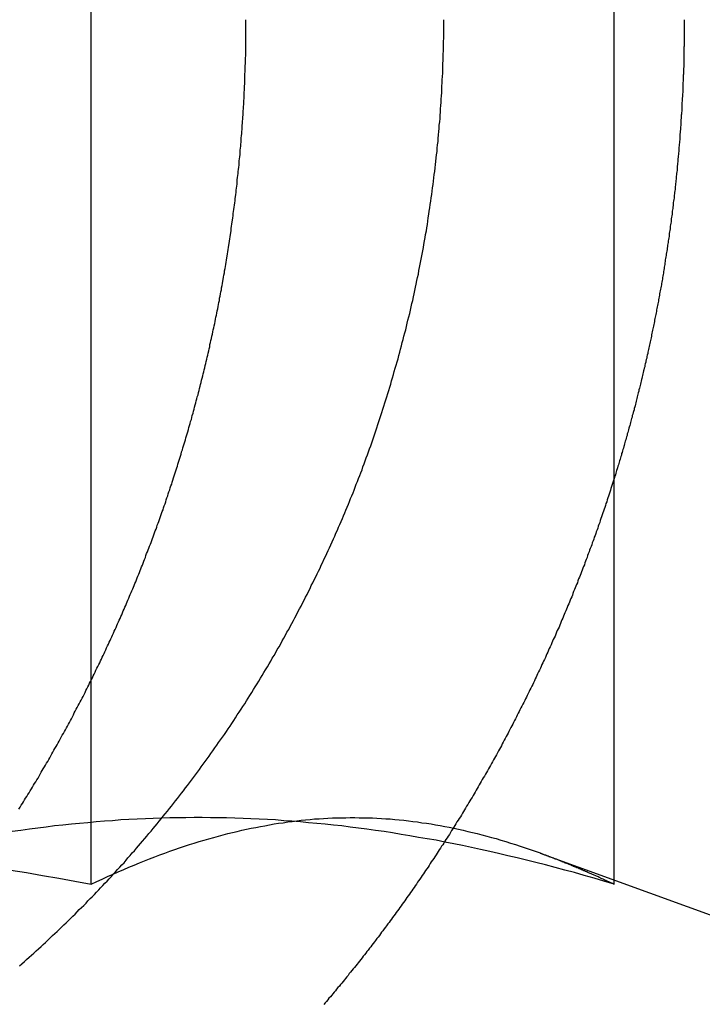
# Model space of a CAD drawing. Extents: x -165 to 165, y -165 to 717.
# Drawn here: x -110 to -107, y 628 to 632 of the extents above; entities that cross this region are included whole.
import ezdxf

# ---------------------------------------------------------------- set-up
doc = ezdxf.new("R2010")
doc.units = 0
doc.linetypes.add('STRICHPUNKT', pattern=[1, 0.5, -0.25, 0, -0.25])
doc.layers.get('0').update_dxf_attribs({"linetype": 'CONTINUOUS'})
doc.layers.add('BEM', color=7, linetype='CONTINUOUS')

# ---------------------------------------------------------------- blocks, each defined once
blk = doc.blocks.new('A$C0D4553DA')
at = {"color": 3, "linetype": 'CONTINUOUS', "extrusion": (0, 1, -2e-16)}
for p, q in [((-109.36512, 363.51747), (-109.36512, 368.1)), ((-107.26036, 363.53459), (-107.26036, 368.1)), ((-107.55772, 363.64282), (-105.97519, 363.06683))]:
    blk.add_line(p, q, dxfattribs=at)
at = {"color": 1, "linetype": 'STRICHPUNKT', "extrusion": (0, 1, -2e-16)}
blk.add_line((-107.26036, 363.51747), (-107.26036, 363.53459), dxfattribs=at)
at = {"color": 1}
for points in [[(-109.656, 363.82, 0), (-109.651, 363.827, 0), (-109.647, 363.835, 0), (-109.642, 363.842, 0), (-109.638, 363.849, 0), (-109.633, 363.857, 0), (-109.629, 363.864, 0), (-109.624, 363.871, 0), (-109.62, 363.879, 0), (-109.615, 363.886, 0), (-109.611, 363.893, 0), (-109.606, 363.901, 0), (-109.602, 363.908, 0), (-109.597, 363.916, 0), (-109.593, 363.923, 0), (-109.588, 363.93, 0), (-109.584, 363.938, 0), (-109.579, 363.945, 0), (-109.575, 363.953, 0), (-109.571, 363.96, 0), (-109.566, 363.968, 0), (-109.562, 363.975, 0), (-109.558, 363.982, 0), (-109.553, 363.99, 0), (-109.549, 363.997, 0), (-109.545, 364.005, 0), (-109.54, 364.012, 0), (-109.536, 364.02, 0), (-109.532, 364.027, 0), (-109.528, 364.035, 0), (-109.523, 364.042, 0), (-109.519, 364.049, 0), (-109.515, 364.057, 0), (-109.511, 364.064, 0), (-109.506, 364.072, 0), (-109.502, 364.079, 0), (-109.498, 364.087, 0), (-109.494, 364.094, 0), (-109.49, 364.102, 0), (-109.486, 364.109, 0), (-109.482, 364.117, 0), (-109.477, 364.124, 0), (-109.473, 364.132, 0), (-109.469, 364.139, 0), (-109.465, 364.147, 0), (-109.461, 364.154, 0), (-109.457, 364.162, 0), (-109.453, 364.169, 0), (-109.449, 364.177, 0), (-109.445, 364.184, 0), (-109.441, 364.192, 0), (-109.437, 364.199, 0), (-109.433, 364.207, 0), (-109.429, 364.214, 0), (-109.425, 364.222, 0), (-109.421, 364.229, 0), (-109.417, 364.237, 0), (-109.414, 364.244, 0), (-109.41, 364.252, 0), (-109.406, 364.259, 0), (-109.402, 364.267, 0), (-109.398, 364.274, 0), (-109.394, 364.282, 0), (-109.39, 364.289, 0), (-109.387, 364.297, 0), (-109.383, 364.304, 0), (-109.379, 364.312, 0), (-109.375, 364.319, 0), (-109.372, 364.327, 0), (-109.368, 364.334, 0), (-109.364, 364.342, 0), (-109.36, 364.349, 0), (-109.357, 364.357, 0), (-109.353, 364.364, 0), (-109.349, 364.372, 0), (-109.346, 364.379, 0), (-109.342, 364.387, 0), (-109.338, 364.394, 0), (-109.335, 364.402, 0), (-109.331, 364.409, 0), (-109.328, 364.417, 0), (-109.324, 364.424, 0), (-109.321, 364.432, 0), (-109.317, 364.439, 0), (-109.313, 364.447, 0), (-109.31, 364.454, 0), (-109.306, 364.462, 0), (-109.303, 364.469, 0), (-109.299, 364.477, 0), (-109.296, 364.484, 0), (-109.293, 364.492, 0), (-109.289, 364.499, 0), (-109.286, 364.506, 0), (-109.282, 364.514, 0), (-109.279, 364.521, 0), (-109.275, 364.529, 0), (-109.272, 364.536, 0), (-109.269, 364.544, 0), (-109.265, 364.551, 0), (-109.262, 364.559, 0), (-109.259, 364.566, 0), (-109.255, 364.574, 0), (-109.252, 364.581, 0), (-109.249, 364.588, 0), (-109.246, 364.596, 0), (-109.242, 364.603, 0), (-109.239, 364.611, 0), (-109.236, 364.618, 0), (-109.233, 364.625, 0), (-109.23, 364.633, 0), (-109.226, 364.64, 0), (-109.223, 364.648, 0), (-109.22, 364.655, 0), (-109.217, 364.662, 0), (-109.214, 364.67, 0), (-109.211, 364.677, 0), (-109.208, 364.684, 0), (-109.204, 364.692, 0), (-109.201, 364.699, 0), (-109.198, 364.707, 0), (-109.195, 364.714, 0), (-109.192, 364.721, 0), (-109.189, 364.729, 0), (-109.186, 364.736, 0), (-109.183, 364.743, 0), (-109.18, 364.751, 0), (-109.177, 364.758, 0), (-109.174, 364.766, 0), (-109.171, 364.773, 0), (-109.168, 364.781, 0), (-109.165, 364.788, 0), (-109.162, 364.796, 0), (-109.159, 364.803, 0), (-109.156, 364.811, 0), (-109.153, 364.818, 0), (-109.15, 364.826, 0), (-109.147, 364.833, 0), (-109.145, 364.841, 0), (-109.142, 364.849, 0), (-109.139, 364.856, 0), (-109.136, 364.864, 0), (-109.133, 364.871, 0), (-109.13, 364.879, 0), (-109.127, 364.887, 0), (-109.124, 364.894, 0), (-109.121, 364.902, 0), (-109.118, 364.91, 0), (-109.116, 364.917, 0), (-109.113, 364.925, 0), (-109.11, 364.933, 0), (-109.107, 364.941, 0), (-109.104, 364.948, 0), (-109.101, 364.956, 0), (-109.099, 364.964, 0), (-109.096, 364.972, 0), (-109.093, 364.979, 0), (-109.09, 364.987, 0), (-109.087, 364.995, 0), (-109.085, 365.003, 0), (-109.082, 365.011, 0), (-109.079, 365.019, 0), (-109.076, 365.026, 0), (-109.074, 365.034, 0), (-109.071, 365.042, 0), (-109.068, 365.05, 0), (-109.065, 365.058, 0), (-109.063, 365.066, 0), (-109.06, 365.074, 0), (-109.057, 365.082, 0), (-109.055, 365.09, 0), (-109.052, 365.098, 0), (-109.049, 365.106, 0), (-109.047, 365.114, 0), (-109.044, 365.122, 0), (-109.041, 365.129, 0), (-109.039, 365.137, 0), (-109.036, 365.145, 0), (-109.034, 365.154, 0), (-109.031, 365.162, 0), (-109.028, 365.17, 0), (-109.026, 365.178, 0), (-109.023, 365.186, 0), (-109.021, 365.194, 0), (-109.018, 365.202, 0), (-109.016, 365.21, 0), (-109.013, 365.218, 0), (-109.011, 365.226, 0), (-109.008, 365.234, 0), (-109.006, 365.242, 0), (-109.003, 365.25, 0), (-109.001, 365.259, 0), (-108.998, 365.267, 0), (-108.996, 365.275, 0), (-108.993, 365.283, 0), (-108.991, 365.291, 0), (-108.988, 365.299, 0), (-108.986, 365.308, 0), (-108.984, 365.316, 0), (-108.981, 365.324, 0), (-108.979, 365.332, 0), (-108.976, 365.34, 0), (-108.974, 365.349, 0), (-108.972, 365.357, 0), (-108.969, 365.365, 0), (-108.967, 365.373, 0), (-108.965, 365.381, 0), (-108.962, 365.39, 0), (-108.96, 365.398, 0), (-108.958, 365.406, 0), (-108.955, 365.415, 0), (-108.953, 365.423, 0), (-108.951, 365.431, 0), (-108.949, 365.439, 0), (-108.946, 365.448, 0), (-108.944, 365.456, 0), (-108.942, 365.464, 0), (-108.94, 365.473, 0), (-108.938, 365.481, 0), (-108.935, 365.489, 0), (-108.933, 365.498, 0), (-108.931, 365.506, 0), (-108.929, 365.514, 0), (-108.927, 365.523, 0), (-108.925, 365.531, 0), (-108.923, 365.539, 0), (-108.921, 365.548, 0), (-108.918, 365.556, 0), (-108.916, 365.565, 0), (-108.914, 365.573, 0), (-108.912, 365.581, 0), (-108.91, 365.59, 0), (-108.908, 365.598, 0), (-108.906, 365.607, 0), (-108.904, 365.615, 0), (-108.902, 365.623, 0), (-108.9, 365.632, 0), (-108.898, 365.64, 0), (-108.896, 365.649, 0), (-108.894, 365.657, 0), (-108.892, 365.666, 0), (-108.89, 365.674, 0), (-108.888, 365.682, 0), (-108.887, 365.691, 0), (-108.885, 365.699, 0), (-108.883, 365.708, 0), (-108.881, 365.716, 0), (-108.879, 365.725, 0), (-108.877, 365.733, 0), (-108.875, 365.742, 0), (-108.874, 365.75, 0), (-108.872, 365.759, 0), (-108.87, 365.767, 0), (-108.868, 365.776, 0), (-108.866, 365.784, 0), (-108.865, 365.793, 0), (-108.863, 365.801, 0), (-108.861, 365.81, 0), (-108.86, 365.818, 0), (-108.858, 365.827, 0), (-108.856, 365.835, 0), (-108.854, 365.844, 0), (-108.853, 365.852, 0), (-108.851, 365.861, 0), (-108.849, 365.869, 0), (-108.848, 365.878, 0), (-108.846, 365.886, 0), (-108.845, 365.895, 0), (-108.843, 365.903, 0), (-108.841, 365.912, 0), (-108.84, 365.92, 0), (-108.838, 365.929, 0), (-108.837, 365.937, 0), (-108.835, 365.946, 0), (-108.834, 365.954, 0), (-108.832, 365.963, 0), (-108.831, 365.971, 0), (-108.829, 365.98, 0), (-108.828, 365.988, 0), (-108.826, 365.997, 0), (-108.825, 366.006, 0), (-108.823, 366.014, 0), (-108.822, 366.023, 0), (-108.821, 366.031, 0), (-108.819, 366.04, 0), (-108.818, 366.048, 0), (-108.816, 366.057, 0), (-108.815, 366.065, 0), (-108.814, 366.074, 0), (-108.812, 366.082, 0), (-108.811, 366.091, 0), (-108.81, 366.099, 0), (-108.809, 366.108, 0), (-108.807, 366.117, 0), (-108.806, 366.125, 0), (-108.805, 366.134, 0), (-108.803, 366.142, 0), (-108.802, 366.151, 0), (-108.801, 366.159, 0), (-108.8, 366.168, 0), (-108.799, 366.176, 0), (-108.797, 366.185, 0), (-108.796, 366.193, 0), (-108.795, 366.202, 0), (-108.794, 366.21, 0), (-108.793, 366.219, 0), (-108.792, 366.227, 0), (-108.791, 366.236, 0), (-108.79, 366.245, 0), (-108.788, 366.253, 0), (-108.787, 366.262, 0), (-108.786, 366.27, 0), (-108.785, 366.279, 0), (-108.784, 366.287, 0), (-108.783, 366.296, 0), (-108.782, 366.304, 0), (-108.781, 366.313, 0), (-108.78, 366.321, 0), (-108.779, 366.33, 0), (-108.778, 366.338, 0), (-108.777, 366.347, 0), (-108.777, 366.355, 0), (-108.776, 366.364, 0), (-108.775, 366.372, 0), (-108.774, 366.381, 0), (-108.773, 366.389, 0), (-108.772, 366.397, 0), (-108.771, 366.406, 0), (-108.77, 366.414, 0), (-108.77, 366.423, 0), (-108.769, 366.431, 0), (-108.768, 366.44, 0), (-108.767, 366.448, 0), (-108.766, 366.457, 0), (-108.766, 366.465, 0), (-108.765, 366.474, 0), (-108.764, 366.482, 0), (-108.763, 366.49, 0), (-108.763, 366.499, 0), (-108.762, 366.507, 0), (-108.761, 366.516, 0), (-108.761, 366.524, 0), (-108.76, 366.532, 0), (-108.759, 366.541, 0), (-108.759, 366.549, 0), (-108.758, 366.558, 0), (-108.757, 366.566, 0), (-108.757, 366.574, 0), (-108.756, 366.583, 0), (-108.756, 366.591, 0), (-108.755, 366.599, 0), (-108.755, 366.608, 0), (-108.754, 366.616, 0), (-108.753, 366.625, 0), (-108.753, 366.633, 0), (-108.752, 366.641, 0), (-108.752, 366.65, 0), (-108.751, 366.658, 0), (-108.751, 366.666, 0), (-108.751, 366.674, 0), (-108.75, 366.683, 0), (-108.75, 366.691, 0), (-108.749, 366.699, 0), (-108.749, 366.708, 0), (-108.748, 366.716, 0), (-108.748, 366.724, 0), (-108.748, 366.732, 0), (-108.747, 366.741, 0), (-108.747, 366.749, 0), (-108.747, 366.757, 0), (-108.746, 366.765, 0), (-108.746, 366.774, 0), (-108.746, 366.782, 0), (-108.745, 366.79, 0), (-108.745, 366.798, 0), (-108.745, 366.806, 0), (-108.745, 366.814, 0), (-108.744, 366.823, 0), (-108.744, 366.831, 0), (-108.744, 366.839, 0), (-108.744, 366.847, 0), (-108.743, 366.855, 0), (-108.743, 366.863, 0), (-108.743, 366.871, 0), (-108.743, 366.88, 0), (-108.743, 366.888, 0), (-108.743, 366.896, 0), (-108.742, 366.904, 0), (-108.742, 366.912, 0), (-108.742, 366.92, 0), (-108.742, 366.928, 0), (-108.742, 366.936, 0), (-108.742, 366.944, 0), (-108.742, 366.952, 0), (-108.742, 366.96, 0), (-108.742, 366.968, 0), (-108.742, 366.976, 0), (-108.742, 366.984, 0), (-108.742, 366.992, 0), (-108.742, 367, 0)], [(-109.654, 363.189, 0), (-109.644, 363.197, 0), (-109.634, 363.206, 0), (-109.625, 363.214, 0), (-109.615, 363.223, 0), (-109.605, 363.232, 0), (-109.596, 363.24, 0), (-109.586, 363.249, 0), (-109.577, 363.257, 0), (-109.567, 363.266, 0), (-109.558, 363.275, 0), (-109.549, 363.283, 0), (-109.539, 363.292, 0), (-109.53, 363.301, 0), (-109.521, 363.31, 0), (-109.511, 363.318, 0), (-109.502, 363.327, 0), (-109.493, 363.336, 0), (-109.484, 363.344, 0), (-109.475, 363.353, 0), (-109.466, 363.362, 0), (-109.457, 363.371, 0), (-109.448, 363.379, 0), (-109.439, 363.388, 0), (-109.43, 363.397, 0), (-109.421, 363.406, 0), (-109.413, 363.415, 0), (-109.404, 363.423, 0), (-109.395, 363.432, 0), (-109.386, 363.441, 0), (-109.378, 363.45, 0), (-109.369, 363.459, 0), (-109.361, 363.467, 0), (-109.352, 363.476, 0), (-109.344, 363.485, 0), (-109.335, 363.494, 0), (-109.327, 363.503, 0), (-109.318, 363.512, 0), (-109.31, 363.521, 0), (-109.301, 363.53, 0), (-109.293, 363.539, 0), (-109.284, 363.548, 0), (-109.276, 363.558, 0), (-109.267, 363.567, 0), (-109.259, 363.576, 0), (-109.25, 363.586, 0), (-109.242, 363.595, 0), (-109.233, 363.604, 0), (-109.225, 363.614, 0), (-109.217, 363.623, 0), (-109.208, 363.633, 0), (-109.2, 363.643, 0), (-109.191, 363.652, 0), (-109.183, 363.662, 0), (-109.175, 363.672, 0), (-109.166, 363.681, 0), (-109.158, 363.691, 0), (-109.149, 363.701, 0), (-109.141, 363.711, 0), (-109.133, 363.721, 0), (-109.124, 363.731, 0), (-109.116, 363.741, 0), (-109.108, 363.751, 0), (-109.1, 363.761, 0), (-109.091, 363.771, 0), (-109.083, 363.781, 0), (-109.075, 363.791, 0), (-109.067, 363.801, 0), (-109.058, 363.811, 0), (-109.05, 363.822, 0), (-109.042, 363.832, 0), (-109.034, 363.842, 0), (-109.026, 363.853, 0), (-109.018, 363.863, 0), (-109.009, 363.873, 0), (-109.001, 363.884, 0), (-108.993, 363.894, 0), (-108.985, 363.905, 0), (-108.977, 363.915, 0), (-108.969, 363.926, 0), (-108.961, 363.936, 0), (-108.953, 363.947, 0), (-108.945, 363.958, 0), (-108.937, 363.968, 0), (-108.929, 363.979, 0), (-108.922, 363.99, 0), (-108.914, 364.001, 0), (-108.906, 364.011, 0), (-108.898, 364.022, 0), (-108.89, 364.033, 0), (-108.883, 364.044, 0), (-108.875, 364.055, 0), (-108.867, 364.066, 0), (-108.859, 364.077, 0), (-108.852, 364.088, 0), (-108.844, 364.099, 0), (-108.836, 364.11, 0), (-108.829, 364.121, 0), (-108.821, 364.132, 0), (-108.814, 364.143, 0), (-108.806, 364.154, 0), (-108.799, 364.165, 0), (-108.791, 364.177, 0), (-108.784, 364.188, 0), (-108.777, 364.199, 0), (-108.769, 364.21, 0), (-108.762, 364.222, 0), (-108.755, 364.233, 0), (-108.747, 364.244, 0), (-108.74, 364.256, 0), (-108.733, 364.267, 0), (-108.726, 364.278, 0), (-108.719, 364.29, 0), (-108.712, 364.301, 0), (-108.705, 364.313, 0), (-108.697, 364.324, 0), (-108.69, 364.335, 0), (-108.684, 364.347, 0), (-108.677, 364.358, 0), (-108.67, 364.37, 0), (-108.663, 364.381, 0), (-108.656, 364.393, 0), (-108.649, 364.405, 0), (-108.642, 364.416, 0), (-108.636, 364.428, 0), (-108.629, 364.439, 0), (-108.622, 364.451, 0), (-108.616, 364.463, 0), (-108.609, 364.474, 0), (-108.602, 364.486, 0), (-108.596, 364.498, 0), (-108.589, 364.509, 0), (-108.583, 364.521, 0), (-108.577, 364.533, 0), (-108.57, 364.544, 0), (-108.564, 364.556, 0), (-108.558, 364.568, 0), (-108.551, 364.579, 0), (-108.545, 364.591, 0), (-108.539, 364.603, 0), (-108.533, 364.615, 0), (-108.526, 364.626, 0), (-108.52, 364.638, 0), (-108.514, 364.65, 0), (-108.508, 364.662, 0), (-108.502, 364.673, 0), (-108.496, 364.685, 0), (-108.49, 364.697, 0), (-108.484, 364.709, 0), (-108.479, 364.72, 0), (-108.473, 364.732, 0), (-108.467, 364.744, 0), (-108.461, 364.756, 0), (-108.455, 364.767, 0), (-108.45, 364.779, 0), (-108.444, 364.791, 0), (-108.439, 364.803, 0), (-108.433, 364.814, 0), (-108.428, 364.826, 0), (-108.422, 364.838, 0), (-108.417, 364.849, 0), (-108.411, 364.861, 0), (-108.406, 364.873, 0), (-108.4, 364.885, 0), (-108.395, 364.896, 0), (-108.39, 364.908, 0), (-108.385, 364.92, 0), (-108.38, 364.931, 0), (-108.374, 364.943, 0), (-108.369, 364.955, 0), (-108.364, 364.966, 0), (-108.359, 364.978, 0), (-108.354, 364.99, 0), (-108.349, 365.001, 0), (-108.344, 365.013, 0), (-108.34, 365.024, 0), (-108.335, 365.036, 0), (-108.33, 365.048, 0), (-108.325, 365.059, 0), (-108.321, 365.071, 0), (-108.316, 365.082, 0), (-108.311, 365.094, 0), (-108.307, 365.105, 0), (-108.302, 365.117, 0), (-108.298, 365.129, 0), (-108.293, 365.14, 0), (-108.289, 365.152, 0), (-108.284, 365.164, 0), (-108.28, 365.175, 0), (-108.275, 365.187, 0), (-108.271, 365.199, 0), (-108.266, 365.211, 0), (-108.262, 365.223, 0), (-108.258, 365.235, 0), (-108.253, 365.247, 0), (-108.249, 365.259, 0), (-108.245, 365.271, 0), (-108.24, 365.283, 0), (-108.236, 365.295, 0), (-108.232, 365.307, 0), (-108.228, 365.32, 0), (-108.223, 365.332, 0), (-108.219, 365.344, 0), (-108.215, 365.356, 0), (-108.211, 365.369, 0), (-108.207, 365.381, 0), (-108.203, 365.394, 0), (-108.199, 365.406, 0), (-108.195, 365.418, 0), (-108.191, 365.431, 0), (-108.187, 365.443, 0), (-108.183, 365.456, 0), (-108.179, 365.469, 0), (-108.175, 365.481, 0), (-108.171, 365.494, 0), (-108.167, 365.506, 0), (-108.163, 365.519, 0), (-108.159, 365.532, 0), (-108.156, 365.545, 0), (-108.152, 365.557, 0), (-108.148, 365.57, 0), (-108.145, 365.583, 0), (-108.141, 365.596, 0), (-108.137, 365.608, 0), (-108.134, 365.621, 0), (-108.13, 365.634, 0), (-108.127, 365.647, 0), (-108.123, 365.66, 0), (-108.12, 365.673, 0), (-108.116, 365.686, 0), (-108.113, 365.699, 0), (-108.109, 365.712, 0), (-108.106, 365.725, 0), (-108.103, 365.738, 0), (-108.099, 365.751, 0), (-108.096, 365.764, 0), (-108.093, 365.777, 0), (-108.09, 365.79, 0), (-108.087, 365.803, 0), (-108.083, 365.817, 0), (-108.08, 365.83, 0), (-108.077, 365.843, 0), (-108.074, 365.856, 0), (-108.071, 365.869, 0), (-108.068, 365.883, 0), (-108.065, 365.896, 0), (-108.062, 365.909, 0), (-108.06, 365.922, 0), (-108.057, 365.935, 0), (-108.054, 365.949, 0), (-108.051, 365.962, 0), (-108.048, 365.975, 0), (-108.046, 365.989, 0), (-108.043, 366.002, 0), (-108.041, 366.015, 0), (-108.038, 366.029, 0), (-108.035, 366.042, 0), (-108.033, 366.055, 0), (-108.03, 366.069, 0), (-108.028, 366.082, 0), (-108.026, 366.095, 0), (-108.023, 366.109, 0), (-108.021, 366.122, 0), (-108.019, 366.135, 0), (-108.016, 366.149, 0), (-108.014, 366.162, 0), (-108.012, 366.175, 0), (-108.01, 366.189, 0), (-108.008, 366.202, 0), (-108.006, 366.216, 0), (-108.004, 366.229, 0), (-108.002, 366.242, 0), (-108, 366.256, 0), (-107.998, 366.269, 0), (-107.996, 366.282, 0), (-107.994, 366.296, 0), (-107.992, 366.309, 0), (-107.991, 366.323, 0), (-107.989, 366.336, 0), (-107.987, 366.349, 0), (-107.986, 366.363, 0), (-107.984, 366.376, 0), (-107.982, 366.389, 0), (-107.981, 366.403, 0), (-107.979, 366.416, 0), (-107.978, 366.429, 0), (-107.976, 366.443, 0), (-107.975, 366.456, 0), (-107.973, 366.469, 0), (-107.972, 366.482, 0), (-107.971, 366.496, 0), (-107.969, 366.509, 0), (-107.968, 366.522, 0), (-107.967, 366.536, 0), (-107.966, 366.549, 0), (-107.965, 366.562, 0), (-107.964, 366.575, 0), (-107.962, 366.588, 0), (-107.961, 366.602, 0), (-107.96, 366.615, 0), (-107.959, 366.628, 0), (-107.959, 366.641, 0), (-107.958, 366.654, 0), (-107.957, 366.667, 0), (-107.956, 366.68, 0), (-107.955, 366.693, 0), (-107.954, 366.706, 0), (-107.954, 366.719, 0), (-107.953, 366.732, 0), (-107.952, 366.745, 0), (-107.952, 366.758, 0), (-107.951, 366.771, 0), (-107.95, 366.784, 0), (-107.95, 366.797, 0), (-107.949, 366.81, 0), (-107.949, 366.823, 0), (-107.948, 366.836, 0), (-107.948, 366.848, 0), (-107.948, 366.861, 0), (-107.947, 366.874, 0), (-107.947, 366.887, 0), (-107.947, 366.899, 0), (-107.947, 366.912, 0), (-107.946, 366.925, 0), (-107.946, 366.937, 0), (-107.946, 366.95, 0), (-107.946, 366.962, 0), (-107.946, 366.975, 0), (-107.946, 366.988, 0), (-107.946, 367, 0)], [(-107.26, 365.151, 0), (-107.263, 365.143, 0), (-107.265, 365.135, 0), (-107.268, 365.127, 0), (-107.27, 365.12, 0), (-107.273, 365.112, 0), (-107.275, 365.104, 0), (-107.278, 365.097, 0), (-107.28, 365.089, 0), (-107.283, 365.081, 0), (-107.285, 365.074, 0), (-107.288, 365.066, 0), (-107.29, 365.058, 0), (-107.293, 365.051, 0), (-107.295, 365.043, 0), (-107.298, 365.035, 0), (-107.3, 365.028, 0), (-107.303, 365.02, 0), (-107.305, 365.013, 0), (-107.308, 365.005, 0), (-107.311, 364.997, 0), (-107.313, 364.99, 0), (-107.316, 364.982, 0), (-107.318, 364.975, 0), (-107.321, 364.967, 0), (-107.324, 364.96, 0), (-107.326, 364.952, 0), (-107.329, 364.945, 0), (-107.332, 364.937, 0), (-107.334, 364.93, 0), (-107.337, 364.922, 0), (-107.34, 364.915, 0), (-107.342, 364.907, 0), (-107.345, 364.9, 0), (-107.348, 364.893, 0), (-107.35, 364.885, 0), (-107.353, 364.878, 0), (-107.356, 364.87, 0), (-107.359, 364.863, 0), (-107.361, 364.856, 0), (-107.364, 364.848, 0), (-107.367, 364.841, 0), (-107.369, 364.834, 0), (-107.372, 364.826, 0), (-107.375, 364.819, 0), (-107.378, 364.812, 0), (-107.38, 364.804, 0), (-107.383, 364.797, 0), (-107.386, 364.79, 0), (-107.389, 364.783, 0), (-107.392, 364.775, 0), (-107.394, 364.768, 0), (-107.397, 364.761, 0), (-107.4, 364.754, 0), (-107.403, 364.747, 0), (-107.406, 364.739, 0), (-107.408, 364.732, 0), (-107.411, 364.725, 0), (-107.414, 364.718, 0), (-107.417, 364.711, 0), (-107.42, 364.704, 0), (-107.423, 364.697, 0), (-107.426, 364.689, 0), (-107.428, 364.682, 0), (-107.431, 364.675, 0), (-107.434, 364.668, 0), (-107.437, 364.661, 0), (-107.44, 364.654, 0), (-107.443, 364.647, 0), (-107.446, 364.64, 0), (-107.449, 364.632, 0), (-107.452, 364.625, 0), (-107.455, 364.618, 0), (-107.458, 364.611, 0), (-107.461, 364.604, 0), (-107.464, 364.597, 0), (-107.467, 364.589, 0), (-107.47, 364.582, 0), (-107.473, 364.575, 0), (-107.476, 364.568, 0), (-107.479, 364.561, 0), (-107.482, 364.553, 0), (-107.486, 364.546, 0), (-107.489, 364.539, 0), (-107.492, 364.532, 0), (-107.495, 364.525, 0), (-107.498, 364.517, 0), (-107.501, 364.51, 0), (-107.505, 364.503, 0), (-107.508, 364.496, 0), (-107.511, 364.489, 0), (-107.514, 364.481, 0), (-107.517, 364.474, 0), (-107.521, 364.467, 0), (-107.524, 364.46, 0), (-107.527, 364.452, 0), (-107.531, 364.445, 0), (-107.534, 364.438, 0), (-107.537, 364.431, 0), (-107.54, 364.423, 0), (-107.544, 364.416, 0), (-107.547, 364.409, 0), (-107.551, 364.402, 0), (-107.554, 364.394, 0), (-107.557, 364.387, 0), (-107.561, 364.38, 0), (-107.564, 364.373, 0), (-107.568, 364.365, 0), (-107.571, 364.358, 0), (-107.574, 364.351, 0), (-107.578, 364.344, 0), (-107.581, 364.336, 0), (-107.585, 364.329, 0), (-107.588, 364.322, 0), (-107.592, 364.315, 0), (-107.595, 364.307, 0), (-107.599, 364.3, 0), (-107.602, 364.293, 0), (-107.606, 364.286, 0), (-107.61, 364.278, 0), (-107.613, 364.271, 0), (-107.617, 364.264, 0), (-107.62, 364.257, 0), (-107.624, 364.249, 0), (-107.628, 364.242, 0), (-107.631, 364.235, 0), (-107.635, 364.228, 0), (-107.639, 364.22, 0), (-107.642, 364.213, 0), (-107.646, 364.206, 0), (-107.65, 364.198, 0), (-107.653, 364.191, 0), (-107.657, 364.184, 0), (-107.661, 364.177, 0), (-107.665, 364.169, 0), (-107.668, 364.162, 0), (-107.672, 364.155, 0), (-107.676, 364.148, 0), (-107.68, 364.14, 0), (-107.684, 364.133, 0), (-107.687, 364.126, 0), (-107.691, 364.119, 0), (-107.695, 364.112, 0), (-107.699, 364.104, 0), (-107.703, 364.097, 0), (-107.707, 364.09, 0), (-107.711, 364.083, 0), (-107.714, 364.075, 0), (-107.718, 364.068, 0), (-107.722, 364.061, 0), (-107.726, 364.054, 0), (-107.73, 364.046, 0), (-107.734, 364.039, 0), (-107.738, 364.032, 0), (-107.742, 364.025, 0), (-107.746, 364.018, 0), (-107.75, 364.01, 0), (-107.754, 364.003, 0), (-107.758, 363.996, 0), (-107.762, 363.989, 0), (-107.766, 363.982, 0), (-107.77, 363.974, 0), (-107.774, 363.967, 0), (-107.778, 363.96, 0), (-107.782, 363.953, 0), (-107.787, 363.946, 0), (-107.791, 363.939, 0), (-107.795, 363.931, 0), (-107.799, 363.924, 0), (-107.803, 363.917, 0), (-107.807, 363.91, 0), (-107.811, 363.903, 0), (-107.816, 363.896, 0), (-107.82, 363.888, 0), (-107.824, 363.881, 0), (-107.828, 363.874, 0), (-107.832, 363.867, 0), (-107.837, 363.86, 0), (-107.841, 363.853, 0), (-107.845, 363.846, 0), (-107.849, 363.839, 0), (-107.854, 363.831, 0), (-107.858, 363.824, 0), (-107.862, 363.817, 0), (-107.867, 363.81, 0), (-107.871, 363.803, 0), (-107.875, 363.796, 0), (-107.879, 363.789, 0), (-107.884, 363.782, 0), (-107.888, 363.775, 0), (-107.893, 363.768, 0), (-107.897, 363.761, 0), (-107.901, 363.754, 0), (-107.906, 363.747, 0), (-107.91, 363.74, 0), (-107.915, 363.733, 0), (-107.919, 363.725, 0), (-107.923, 363.718, 0), (-107.928, 363.711, 0), (-107.932, 363.704, 0), (-107.937, 363.697, 0), (-107.941, 363.69, 0), (-107.946, 363.683, 0), (-107.95, 363.676, 0), (-107.955, 363.67, 0), (-107.959, 363.663, 0), (-107.964, 363.656, 0), (-107.968, 363.649, 0), (-107.973, 363.642, 0), (-107.977, 363.635, 0), (-107.982, 363.628, 0), (-107.986, 363.621, 0), (-107.991, 363.614, 0), (-107.996, 363.607, 0), (-108, 363.6, 0), (-108.005, 363.593, 0), (-108.009, 363.586, 0), (-108.014, 363.579, 0), (-108.019, 363.573, 0), (-108.023, 363.566, 0), (-108.028, 363.559, 0), (-108.033, 363.552, 0), (-108.037, 363.545, 0), (-108.042, 363.538, 0), (-108.047, 363.531, 0), (-108.051, 363.525, 0), (-108.056, 363.518, 0), (-108.061, 363.511, 0), (-108.065, 363.504, 0), (-108.07, 363.497, 0), (-108.075, 363.491, 0), (-108.08, 363.484, 0), (-108.084, 363.477, 0), (-108.089, 363.47, 0), (-108.094, 363.464, 0), (-108.099, 363.457, 0), (-108.103, 363.45, 0), (-108.108, 363.443, 0), (-108.113, 363.437, 0), (-108.118, 363.43, 0), (-108.123, 363.423, 0), (-108.127, 363.417, 0), (-108.132, 363.41, 0), (-108.137, 363.403, 0), (-108.142, 363.397, 0), (-108.147, 363.39, 0), (-108.152, 363.383, 0), (-108.156, 363.377, 0), (-108.161, 363.37, 0), (-108.166, 363.363, 0), (-108.171, 363.357, 0), (-108.176, 363.35, 0), (-108.181, 363.344, 0), (-108.186, 363.337, 0), (-108.191, 363.33, 0), (-108.196, 363.324, 0), (-108.201, 363.317, 0), (-108.205, 363.311, 0), (-108.21, 363.304, 0), (-108.215, 363.298, 0), (-108.22, 363.291, 0), (-108.225, 363.285, 0), (-108.23, 363.278, 0), (-108.235, 363.272, 0), (-108.24, 363.265, 0), (-108.245, 363.259, 0), (-108.25, 363.252, 0), (-108.255, 363.246, 0), (-108.26, 363.239, 0), (-108.265, 363.233, 0), (-108.27, 363.227, 0), (-108.275, 363.22, 0), (-108.28, 363.214, 0), (-108.285, 363.207, 0), (-108.29, 363.201, 0), (-108.295, 363.195, 0), (-108.3, 363.188, 0), (-108.305, 363.182, 0), (-108.31, 363.176, 0), (-108.316, 363.169, 0), (-108.321, 363.163, 0), (-108.326, 363.157, 0), (-108.331, 363.15, 0), (-108.336, 363.144, 0), (-108.341, 363.138, 0), (-108.346, 363.132, 0), (-108.351, 363.125, 0), (-108.356, 363.119, 0), (-108.361, 363.113, 0), (-108.366, 363.107, 0), (-108.372, 363.101, 0), (-108.377, 363.094, 0), (-108.382, 363.088, 0), (-108.387, 363.082, 0), (-108.392, 363.076, 0), (-108.397, 363.07, 0), (-108.402, 363.064, 0), (-108.408, 363.058, 0), (-108.413, 363.052, 0), (-108.418, 363.045, 0), (-108.423, 363.039, 0), (-108.428, 363.033, 0)], [(-107.26, 363.517, 0), (-107.301, 363.529, 0), (-107.341, 363.541, 0), (-107.381, 363.552, 0), (-107.42, 363.564, 0), (-107.459, 363.574, 0), (-107.498, 363.585, 0), (-107.537, 363.595, 0), (-107.575, 363.605, 0), (-107.613, 363.614, 0), (-107.65, 363.623, 0), (-107.688, 363.632, 0), (-107.725, 363.641, 0), (-107.761, 363.649, 0), (-107.798, 363.657, 0), (-107.834, 363.665, 0), (-107.87, 363.673, 0), (-107.906, 363.68, 0), (-107.942, 363.687, 0), (-107.977, 363.694, 0), (-108.013, 363.7, 0), (-108.048, 363.706, 0), (-108.083, 363.712, 0), (-108.117, 363.718, 0), (-108.152, 363.724, 0), (-108.186, 363.729, 0), (-108.221, 363.734, 0), (-108.255, 363.739, 0), (-108.289, 363.743, 0), (-108.323, 363.747, 0), (-108.356, 363.752, 0), (-108.39, 363.755, 0), (-108.423, 363.759, 0), (-108.457, 363.762, 0), (-108.49, 363.765, 0), (-108.523, 363.768, 0), (-108.557, 363.771, 0), (-108.59, 363.773, 0), (-108.623, 363.776, 0), (-108.656, 363.778, 0), (-108.689, 363.779, 0), (-108.722, 363.781, 0), (-108.754, 363.782, 0), (-108.787, 363.783, 0), (-108.82, 363.784, 0), (-108.853, 363.785, 0), (-108.885, 363.785, 0), (-108.918, 363.786, 0), (-108.951, 363.786, 0), (-108.984, 363.785, 0), (-109.016, 363.785, 0), (-109.049, 363.784, 0), (-109.082, 363.783, 0), (-109.115, 363.782, 0), (-109.147, 363.781, 0), (-109.18, 363.779, 0), (-109.213, 363.778, 0), (-109.246, 363.776, 0), (-109.279, 363.773, 0), (-109.312, 363.771, 0), (-109.345, 363.768, 0), (-109.379, 363.765, 0), (-109.412, 363.762, 0), (-109.445, 363.759, 0), (-109.479, 363.755, 0), (-109.513, 363.752, 0), (-109.546, 363.747, 0), (-109.58, 363.743, 0), (-109.614, 363.739, 0), (-109.648, 363.734, 0), (-109.683, 363.729, 0)], [(-107.558, 363.643, 0), (-107.555, 363.642, 0), (-107.552, 363.641, 0), (-107.549, 363.64, 0), (-107.546, 363.638, 0), (-107.543, 363.637, 0), (-107.54, 363.636, 0), (-107.537, 363.635, 0), (-107.534, 363.634, 0), (-107.531, 363.633, 0), (-107.528, 363.632, 0), (-107.525, 363.631, 0), (-107.522, 363.629, 0), (-107.519, 363.628, 0), (-107.516, 363.627, 0), (-107.513, 363.626, 0), (-107.51, 363.625, 0), (-107.507, 363.624, 0), (-107.504, 363.623, 0), (-107.501, 363.621, 0), (-107.497, 363.62, 0), (-107.494, 363.619, 0), (-107.491, 363.618, 0), (-107.488, 363.617, 0), (-107.485, 363.615, 0), (-107.482, 363.614, 0), (-107.479, 363.613, 0), (-107.476, 363.612, 0), (-107.473, 363.611, 0), (-107.47, 363.609, 0), (-107.467, 363.608, 0), (-107.464, 363.607, 0), (-107.461, 363.606, 0), (-107.458, 363.604, 0), (-107.455, 363.603, 0), (-107.452, 363.602, 0), (-107.448, 363.601, 0), (-107.445, 363.599, 0), (-107.442, 363.598, 0), (-107.439, 363.597, 0), (-107.436, 363.596, 0), (-107.433, 363.594, 0), (-107.43, 363.593, 0), (-107.427, 363.592, 0), (-107.424, 363.59, 0), (-107.421, 363.589, 0), (-107.417, 363.588, 0), (-107.414, 363.586, 0), (-107.411, 363.585, 0), (-107.408, 363.584, 0), (-107.405, 363.583, 0), (-107.402, 363.581, 0), (-107.399, 363.58, 0), (-107.395, 363.579, 0), (-107.392, 363.577, 0), (-107.389, 363.576, 0), (-107.386, 363.574, 0), (-107.383, 363.573, 0), (-107.38, 363.572, 0), (-107.377, 363.57, 0), (-107.373, 363.569, 0), (-107.37, 363.568, 0), (-107.367, 363.566, 0), (-107.364, 363.565, 0), (-107.361, 363.563, 0), (-107.358, 363.562, 0), (-107.354, 363.561, 0), (-107.351, 363.559, 0), (-107.348, 363.558, 0), (-107.345, 363.556, 0), (-107.342, 363.555, 0), (-107.338, 363.554, 0), (-107.335, 363.552, 0), (-107.332, 363.551, 0), (-107.329, 363.549, 0), (-107.325, 363.548, 0), (-107.322, 363.546, 0), (-107.319, 363.545, 0), (-107.316, 363.543, 0), (-107.313, 363.542, 0), (-107.309, 363.54, 0), (-107.306, 363.539, 0), (-107.303, 363.537, 0), (-107.3, 363.536, 0), (-107.296, 363.534, 0), (-107.293, 363.533, 0), (-107.29, 363.531, 0), (-107.287, 363.53, 0), (-107.283, 363.528, 0), (-107.28, 363.527, 0), (-107.277, 363.525, 0), (-107.274, 363.524, 0), (-107.27, 363.522, 0), (-107.267, 363.521, 0), (-107.264, 363.519, 0), (-107.26, 363.517, 0)]]:
    blk.add_polyline3d(points, dxfattribs=at)
at = {"color": 3}
for points in [[(-106.978, 367, 0), (-106.978, 366.994, 0), (-106.978, 366.989, 0), (-106.978, 366.983, 0), (-106.978, 366.978, 0), (-106.978, 366.972, 0), (-106.978, 366.967, 0), (-106.978, 366.961, 0), (-106.978, 366.956, 0), (-106.978, 366.95, 0), (-106.978, 366.945, 0), (-106.978, 366.939, 0), (-106.978, 366.933, 0), (-106.978, 366.928, 0), (-106.978, 366.922, 0), (-106.978, 366.917, 0), (-106.978, 366.911, 0), (-106.978, 366.905, 0), (-106.978, 366.9, 0), (-106.978, 366.894, 0), (-106.979, 366.889, 0), (-106.979, 366.883, 0), (-106.979, 366.877, 0), (-106.979, 366.872, 0), (-106.979, 366.866, 0), (-106.979, 366.861, 0), (-106.979, 366.855, 0), (-106.979, 366.849, 0), (-106.98, 366.844, 0), (-106.98, 366.838, 0), (-106.98, 366.832, 0), (-106.98, 366.827, 0), (-106.98, 366.821, 0), (-106.98, 366.815, 0), (-106.98, 366.81, 0), (-106.981, 366.804, 0), (-106.981, 366.798, 0), (-106.981, 366.793, 0), (-106.981, 366.787, 0), (-106.981, 366.781, 0), (-106.982, 366.776, 0), (-106.982, 366.77, 0), (-106.982, 366.764, 0), (-106.982, 366.758, 0), (-106.982, 366.753, 0), (-106.983, 366.747, 0), (-106.983, 366.741, 0), (-106.983, 366.736, 0), (-106.983, 366.73, 0), (-106.984, 366.724, 0), (-106.984, 366.718, 0), (-106.984, 366.713, 0), (-106.984, 366.707, 0), (-106.985, 366.701, 0), (-106.985, 366.695, 0), (-106.985, 366.69, 0), (-106.986, 366.684, 0), (-106.986, 366.678, 0), (-106.986, 366.672, 0), (-106.987, 366.667, 0), (-106.987, 366.661, 0), (-106.987, 366.655, 0), (-106.987, 366.649, 0), (-106.988, 366.644, 0), (-106.988, 366.638, 0), (-106.988, 366.632, 0), (-106.989, 366.626, 0), (-106.989, 366.62, 0), (-106.99, 366.615, 0), (-106.99, 366.609, 0), (-106.99, 366.603, 0), (-106.991, 366.597, 0), (-106.991, 366.591, 0), (-106.991, 366.586, 0), (-106.992, 366.58, 0), (-106.992, 366.574, 0), (-106.993, 366.568, 0), (-106.993, 366.562, 0), (-106.993, 366.557, 0), (-106.994, 366.551, 0), (-106.994, 366.545, 0), (-106.995, 366.539, 0), (-106.995, 366.533, 0), (-106.996, 366.527, 0), (-106.996, 366.522, 0), (-106.996, 366.516, 0), (-106.997, 366.51, 0), (-106.997, 366.504, 0), (-106.998, 366.498, 0), (-106.998, 366.492, 0), (-106.999, 366.487, 0), (-106.999, 366.481, 0), (-107, 366.475, 0), (-107, 366.469, 0), (-107.001, 366.463, 0), (-107.001, 366.457, 0), (-107.002, 366.451, 0), (-107.002, 366.446, 0), (-107.003, 366.44, 0), (-107.003, 366.434, 0), (-107.004, 366.428, 0), (-107.005, 366.422, 0), (-107.005, 366.416, 0), (-107.006, 366.41, 0), (-107.006, 366.405, 0), (-107.007, 366.399, 0), (-107.007, 366.393, 0), (-107.008, 366.387, 0), (-107.009, 366.381, 0), (-107.009, 366.375, 0), (-107.01, 366.369, 0), (-107.01, 366.363, 0), (-107.011, 366.357, 0), (-107.012, 366.352, 0), (-107.012, 366.346, 0), (-107.013, 366.34, 0), (-107.013, 366.334, 0), (-107.014, 366.328, 0), (-107.015, 366.322, 0), (-107.015, 366.316, 0), (-107.016, 366.31, 0), (-107.017, 366.304, 0), (-107.017, 366.299, 0), (-107.018, 366.293, 0), (-107.019, 366.287, 0), (-107.019, 366.281, 0), (-107.02, 366.275, 0), (-107.021, 366.269, 0), (-107.022, 366.263, 0), (-107.022, 366.257, 0), (-107.023, 366.251, 0), (-107.024, 366.245, 0), (-107.024, 366.239, 0), (-107.025, 366.234, 0), (-107.026, 366.228, 0), (-107.027, 366.222, 0), (-107.027, 366.216, 0), (-107.028, 366.21, 0), (-107.029, 366.204, 0), (-107.03, 366.198, 0), (-107.03, 366.192, 0), (-107.031, 366.186, 0), (-107.032, 366.18, 0), (-107.033, 366.174, 0), (-107.034, 366.168, 0), (-107.034, 366.163, 0), (-107.035, 366.157, 0), (-107.036, 366.151, 0), (-107.037, 366.145, 0), (-107.038, 366.139, 0), (-107.039, 366.133, 0), (-107.039, 366.127, 0), (-107.04, 366.121, 0), (-107.041, 366.115, 0), (-107.042, 366.109, 0), (-107.043, 366.103, 0), (-107.044, 366.097, 0), (-107.045, 366.091, 0), (-107.045, 366.086, 0), (-107.046, 366.08, 0), (-107.047, 366.074, 0), (-107.048, 366.068, 0), (-107.049, 366.062, 0), (-107.05, 366.056, 0), (-107.051, 366.05, 0), (-107.052, 366.044, 0), (-107.053, 366.038, 0), (-107.054, 366.032, 0), (-107.055, 366.026, 0), (-107.056, 366.02, 0), (-107.056, 366.014, 0), (-107.057, 366.008, 0), (-107.058, 366.003, 0), (-107.059, 365.997, 0), (-107.06, 365.991, 0), (-107.061, 365.985, 0), (-107.062, 365.979, 0), (-107.063, 365.973, 0), (-107.064, 365.967, 0), (-107.065, 365.961, 0), (-107.066, 365.955, 0), (-107.067, 365.949, 0), (-107.068, 365.943, 0), (-107.069, 365.937, 0), (-107.07, 365.932, 0), (-107.071, 365.926, 0), (-107.072, 365.92, 0), (-107.074, 365.914, 0), (-107.075, 365.908, 0), (-107.076, 365.902, 0), (-107.077, 365.896, 0), (-107.078, 365.89, 0), (-107.079, 365.884, 0), (-107.08, 365.878, 0), (-107.081, 365.872, 0), (-107.082, 365.866, 0), (-107.083, 365.861, 0), (-107.084, 365.855, 0), (-107.085, 365.849, 0), (-107.087, 365.843, 0), (-107.088, 365.837, 0), (-107.089, 365.831, 0), (-107.09, 365.825, 0), (-107.091, 365.819, 0), (-107.092, 365.813, 0), (-107.093, 365.807, 0), (-107.095, 365.802, 0), (-107.096, 365.796, 0), (-107.097, 365.79, 0), (-107.098, 365.784, 0), (-107.099, 365.778, 0), (-107.1, 365.772, 0), (-107.102, 365.766, 0), (-107.103, 365.76, 0), (-107.104, 365.754, 0), (-107.105, 365.749, 0), (-107.107, 365.743, 0), (-107.108, 365.737, 0), (-107.109, 365.731, 0), (-107.11, 365.725, 0), (-107.111, 365.719, 0), (-107.113, 365.713, 0), (-107.114, 365.707, 0), (-107.115, 365.702, 0), (-107.116, 365.696, 0), (-107.118, 365.69, 0), (-107.119, 365.684, 0), (-107.12, 365.678, 0), (-107.122, 365.672, 0), (-107.123, 365.666, 0), (-107.124, 365.66, 0), (-107.125, 365.655, 0), (-107.127, 365.649, 0), (-107.128, 365.643, 0), (-107.129, 365.637, 0), (-107.131, 365.631, 0), (-107.132, 365.625, 0), (-107.133, 365.62, 0), (-107.135, 365.614, 0), (-107.136, 365.608, 0), (-107.137, 365.602, 0), (-107.139, 365.596, 0), (-107.14, 365.59, 0), (-107.142, 365.585, 0), (-107.143, 365.579, 0), (-107.144, 365.573, 0), (-107.146, 365.567, 0), (-107.147, 365.561, 0), (-107.148, 365.555, 0), (-107.15, 365.55, 0), (-107.151, 365.544, 0), (-107.153, 365.538, 0), (-107.154, 365.532, 0), (-107.155, 365.526, 0), (-107.157, 365.521, 0), (-107.158, 365.515, 0), (-107.16, 365.509, 0), (-107.161, 365.503, 0), (-107.163, 365.497, 0), (-107.164, 365.492, 0), (-107.166, 365.486, 0), (-107.167, 365.48, 0), (-107.169, 365.474, 0), (-107.17, 365.469, 0), (-107.171, 365.463, 0), (-107.173, 365.457, 0), (-107.174, 365.451, 0), (-107.176, 365.445, 0), (-107.177, 365.44, 0), (-107.179, 365.434, 0), (-107.18, 365.428, 0), (-107.182, 365.422, 0), (-107.183, 365.417, 0), (-107.185, 365.411, 0), (-107.187, 365.405, 0), (-107.188, 365.399, 0), (-107.19, 365.394, 0), (-107.191, 365.388, 0), (-107.193, 365.382, 0), (-107.194, 365.377, 0), (-107.196, 365.371, 0), (-107.197, 365.365, 0), (-107.199, 365.359, 0), (-107.201, 365.354, 0), (-107.202, 365.348, 0), (-107.204, 365.342, 0), (-107.205, 365.337, 0), (-107.207, 365.331, 0), (-107.208, 365.325, 0), (-107.21, 365.319, 0), (-107.212, 365.314, 0), (-107.213, 365.308, 0), (-107.215, 365.302, 0), (-107.217, 365.297, 0), (-107.218, 365.291, 0), (-107.22, 365.285, 0), (-107.221, 365.28, 0), (-107.223, 365.274, 0), (-107.225, 365.268, 0), (-107.226, 365.263, 0), (-107.228, 365.257, 0), (-107.23, 365.252, 0), (-107.231, 365.246, 0), (-107.233, 365.24, 0), (-107.235, 365.235, 0), (-107.236, 365.229, 0), (-107.238, 365.223, 0), (-107.24, 365.218, 0), (-107.241, 365.212, 0), (-107.243, 365.207, 0), (-107.245, 365.201, 0), (-107.247, 365.195, 0), (-107.248, 365.19, 0), (-107.25, 365.184, 0), (-107.252, 365.179, 0), (-107.253, 365.173, 0), (-107.255, 365.167, 0), (-107.257, 365.162, 0), (-107.259, 365.156, 0), (-107.26, 365.151, 0)], [(-109.689, 363.574, 0), (-109.625, 363.564, 0), (-109.561, 363.552, 0), (-109.496, 363.541, 0), (-109.431, 363.529, 0), (-109.365, 363.517, 0)], [(-109.365, 363.517, 0), (-109.343, 363.528, 0), (-109.321, 363.538, 0), (-109.299, 363.548, 0), (-109.277, 363.558, 0), (-109.256, 363.567, 0), (-109.234, 363.577, 0), (-109.213, 363.586, 0), (-109.192, 363.594, 0), (-109.171, 363.603, 0), (-109.151, 363.611, 0), (-109.13, 363.619, 0), (-109.109, 363.627, 0), (-109.089, 363.635, 0), (-109.069, 363.642, 0), (-109.049, 363.65, 0), (-109.029, 363.657, 0), (-109.009, 363.664, 0), (-108.989, 363.67, 0), (-108.969, 363.677, 0), (-108.95, 363.683, 0), (-108.93, 363.689, 0), (-108.911, 363.695, 0), (-108.891, 363.7, 0), (-108.872, 363.706, 0), (-108.853, 363.711, 0), (-108.834, 363.716, 0), (-108.815, 363.721, 0), (-108.796, 363.726, 0), (-108.777, 363.73, 0), (-108.759, 363.735, 0), (-108.74, 363.739, 0), (-108.721, 363.743, 0), (-108.703, 363.746, 0), (-108.684, 363.75, 0), (-108.666, 363.753, 0), (-108.647, 363.757, 0), (-108.629, 363.76, 0), (-108.611, 363.763, 0), (-108.592, 363.765, 0), (-108.574, 363.768, 0), (-108.556, 363.77, 0), (-108.538, 363.772, 0), (-108.52, 363.775, 0), (-108.502, 363.776, 0), (-108.484, 363.778, 0), (-108.466, 363.78, 0), (-108.448, 363.781, 0), (-108.43, 363.782, 0), (-108.412, 363.783, 0), (-108.394, 363.784, 0), (-108.376, 363.785, 0), (-108.358, 363.785, 0), (-108.34, 363.785, 0), (-108.322, 363.786, 0), (-108.304, 363.786, 0), (-108.286, 363.785, 0), (-108.268, 363.785, 0), (-108.25, 363.785, 0), (-108.233, 363.784, 0), (-108.215, 363.783, 0), (-108.197, 363.782, 0), (-108.179, 363.781, 0), (-108.161, 363.78, 0), (-108.143, 363.778, 0), (-108.125, 363.776, 0), (-108.106, 363.775, 0), (-108.088, 363.773, 0), (-108.07, 363.77, 0), (-108.052, 363.768, 0), (-108.034, 363.765, 0), (-108.016, 363.763, 0), (-107.997, 363.76, 0), (-107.979, 363.757, 0), (-107.961, 363.754, 0), (-107.942, 363.75, 0), (-107.924, 363.747, 0), (-107.905, 363.743, 0), (-107.886, 363.739, 0), (-107.868, 363.735, 0), (-107.849, 363.73, 0), (-107.83, 363.726, 0), (-107.811, 363.721, 0), (-107.792, 363.716, 0), (-107.773, 363.711, 0), (-107.754, 363.706, 0), (-107.735, 363.701, 0), (-107.716, 363.695, 0), (-107.696, 363.689, 0), (-107.677, 363.683, 0), (-107.657, 363.677, 0), (-107.638, 363.671, 0), (-107.618, 363.664, 0), (-107.598, 363.657, 0), (-107.578, 363.65, 0), (-107.558, 363.643, 0)]]:
    blk.add_polyline3d(points, dxfattribs=at)

msp = doc.modelspace()

# ---------------------------------------------------------------- block references
at = {"layer": 'BEM'}
msp.add_blockref('A$C0D4553DA', (0, 265), dxfattribs=at)

doc.saveas('drawing.dxf')
